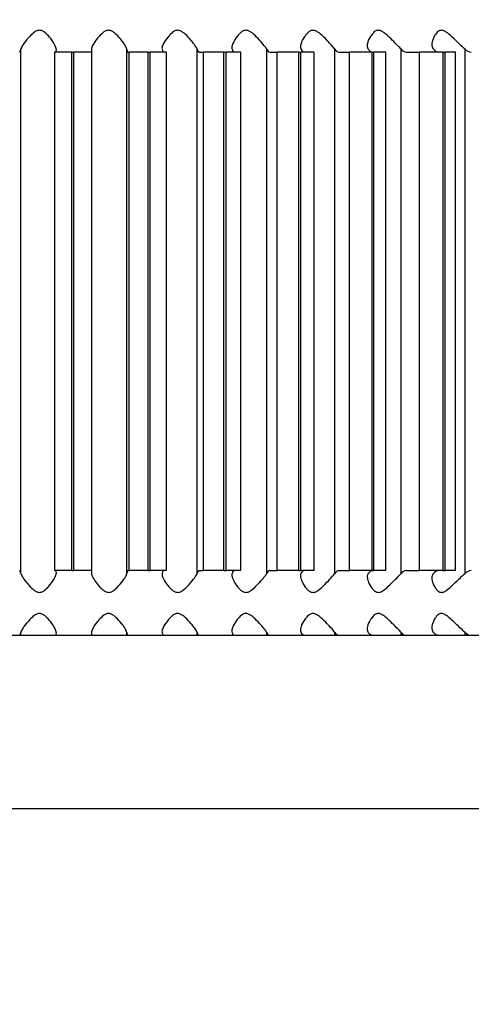
# Model space of a CAD drawing. Units: millimetres. Extents: x -173 to 867, y -391 to 1546.
# Drawn here: x 500 to 507, y 772 to 787 of the extents above; entities that cross this region are included whole.
import ezdxf
from ezdxf.enums import TextEntityAlignment as Align

# ---------------------------------------------------------------- set-up
doc = ezdxf.new("R2010")
doc.units = ezdxf.units.MM
doc.layers.add('Cartouche', color=7, linetype='Continuous')
doc.layers.add('MSBR', color=7, linetype='Continuous')
doc.styles.add('SEACAD_Arial', font='txt')
doc.styles.add('SEACAD_ArialB', font='arialbd.ttf')
doc.dimstyles.new('ISO', dxfattribs={"dimtxt": 16, "dimasz": 24, "dimexe": 8, "dimexo": 0, "dimgap": 8, "dimtad": 0, "dimtih": 1, "dimtoh": 1, "dimdec": 0, "dimtxsty": 'SEACAD_Arial', "dimblk1": '_SE_FILLED', "dimblk2": '_SE_FILLED', "dimsah": 1, "dimcen": 0, "dimadec": 0, "dimazin": 0, "dimtfac": 1, "dimtdec": 3, "dimtmove": 0, "dimatfit": 3, "dimfxl": 1, "dimtolj": 1, "dimarcsym": 0})

# ---------------------------------------------------------------- blocks, each defined once
blk = doc.blocks.new('SE')
at = {"layer": 'MSBR', "color": 7, "linetype": 'Continuous'}
for p, q in [((500.449, 778.562), (500.449, 786.65)), ((501.234, 786.606), (500.966, 786.606)), ((500.966, 786.606), (500.966, 778.606)), ((501.234, 778.606), (501.234, 786.606)), ((501.234, 786.606), (501.266, 786.606)), ((501.266, 778.606), (501.266, 786.606)), ((501.543, 786.606), (501.266, 786.606)), ((501.543, 778.606), (501.543, 786.606)), ((502.083, 778.562), (502.083, 786.65)), ((502.093, 786.606), (502.12, 786.606)), ((502.411, 786.606), (502.12, 786.606)), ((502.12, 778.606), (502.12, 786.606)), ((502.411, 778.606), (502.411, 786.606)), ((502.411, 786.606), (502.443, 786.606)), ((502.443, 778.606), (502.443, 786.606)), ((502.696, 786.606), (502.443, 786.606)), ((502.696, 778.606), (502.696, 786.606)), ((503.168, 778.562), (503.168, 786.65)), ((503.196, 786.606), (503.268, 786.606)), ((503.581, 786.606), (503.268, 786.606)), ((503.268, 778.606), (503.268, 786.606)), ((503.581, 778.606), (503.581, 786.606)), ((503.581, 786.606), (503.613, 786.606)), ((503.613, 778.606), (503.613, 786.606)), ((503.842, 786.606), (503.613, 786.606)), ((503.842, 778.606), (503.842, 786.606)), ((504.24, 778.562), (504.24, 786.65)), ((504.286, 786.606), (504.403, 786.606)), ((504.735, 786.606), (504.403, 786.606)), ((504.403, 778.606), (504.403, 786.606)), ((504.735, 778.606), (504.735, 786.606)), ((504.735, 786.606), (504.766, 786.606)), ((504.766, 778.606), (504.766, 786.606)), ((504.972, 786.606), (504.766, 786.606)), ((504.972, 778.606), (504.972, 786.606)), ((505.291, 778.562), (505.291, 786.65)), ((505.354, 786.606), (505.515, 786.606)), ((505.864, 786.606), (505.515, 786.606)), ((505.515, 778.606), (505.515, 786.606)), ((505.864, 778.606), (505.864, 786.606)), ((505.864, 786.606), (505.894, 786.606)), ((505.894, 778.606), (505.894, 786.606)), ((506.078, 786.606), (505.894, 786.606)), ((506.078, 778.606), (506.078, 786.606)), ((506.313, 778.562), (506.313, 786.65)), ((506.393, 786.606), (506.597, 786.606)), ((506.959, 786.606), (506.597, 786.606)), ((506.597, 778.606), (506.597, 786.606)), ((506.959, 778.606), (506.959, 786.606)), ((506.959, 786.606), (506.989, 786.606)), ((506.989, 778.606), (506.989, 786.606)), ((507.15, 786.606), (506.989, 786.606)), ((507.15, 778.606), (507.15, 786.606)), ((507.298, 778.562), (507.298, 786.65)), ((501.234, 778.606), (500.966, 778.606)), ((501.234, 778.606), (501.266, 778.606)), ((501.543, 778.606), (501.266, 778.606)), ((502.093, 778.606), (502.12, 778.606)), ((502.411, 778.606), (502.12, 778.606)), ((502.411, 778.606), (502.443, 778.606)), ((502.696, 778.606), (502.443, 778.606)), ((503.196, 778.606), (503.268, 778.606)), ((503.581, 778.606), (503.268, 778.606)), ((503.581, 778.606), (503.613, 778.606)), ((503.842, 778.606), (503.613, 778.606)), ((504.286, 778.606), (504.403, 778.606)), ((504.735, 778.606), (504.403, 778.606)), ((504.735, 778.606), (504.766, 778.606)), ((504.972, 778.606), (504.766, 778.606)), ((505.354, 778.606), (505.515, 778.606)), ((505.864, 778.606), (505.515, 778.606)), ((505.864, 778.606), (505.894, 778.606)), ((506.078, 778.606), (505.894, 778.606)), ((506.393, 778.606), (506.597, 778.606)), ((506.959, 778.606), (506.597, 778.606)), ((506.959, 778.606), (506.989, 778.606)), ((507.15, 778.606), (506.989, 778.606)), ((500.449, 777.606), (500.449, 777.65)), ((502.083, 777.606), (502.083, 777.65)), ((503.168, 777.606), (503.168, 777.65)), ((504.24, 777.606), (504.24, 777.65)), ((505.291, 777.606), (505.291, 777.65)), ((506.313, 777.606), (506.313, 777.65)), ((507.298, 777.606), (507.298, 777.65)), ((487.956, 777.606), (514.956, 777.606)), ((487.956, 774.936), (514.956, 774.936))]:
    blk.add_line(p, q, dxfattribs=at)
for centre, radius, start, end in [((506.401, 786.714), 0.109, 216.137, 265.8678), ((507.4, 786.746), 0.14, 222.9553, 267.5603), ((506.401, 778.497), 0.109, 94.1322, 143.863), ((507.4, 778.466), 0.14, 92.4397, 137.0447), ((506.401, 777.714), 0.109, 216.137, 265.8678), ((507.4, 777.746), 0.14, 222.9553, 267.5603)]:
    blk.add_arc(centre, radius, start, end, dxfattribs=at)
for centre, ratio, start_param, end_param in [((500.432, 787.106), 0.080628, 3.141593, 3.566129), ((501.539, 787.106), 0.00655, 2.717056, 3.141593), ((502.646, 787.106), 0.093679, 2.717056, 3.141593), ((503.743, 787.106), 0.180095, 2.717056, 3.141593), ((504.823, 787.106), 0.265141, 2.717056, 3.141593), ((505.878, 787.106), 0.348168, 2.717056, 3.141593), ((506.899, 787.106), 0.428546, 2.717056, 3.141593), ((500.432, 778.106), 0.080628, 5.858649, 6.283185), ((501.539, 778.106), 0.00655, 0, 0.424537), ((502.646, 778.106), 0.093679, 0, 0.424537), ((503.743, 778.106), 0.180095, 0, 0.424537), ((504.823, 778.106), 0.265141, 0, 0.424537), ((505.878, 778.106), 0.348168, 0, 0.424537), ((506.899, 778.106), 0.428546, 0, 0.424537), ((500.432, 778.106), 0.080628, 3.141593, 3.566129), ((501.539, 778.106), 0.00655, 2.717056, 3.141593), ((502.646, 778.106), 0.093679, 2.717056, 3.141593), ((503.743, 778.106), 0.180095, 2.717056, 3.141593), ((504.823, 778.106), 0.265141, 2.717056, 3.141593), ((505.878, 778.106), 0.348168, 2.717056, 3.141593), ((506.899, 778.106), 0.428546, 2.717056, 3.141593)]:
    blk.add_ellipse(centre, major_axis=(0, 0.5), ratio=ratio, start_param=start_param, end_param=end_param, dxfattribs=at)
for points, knots in [([(500.993, 786.65), (500.994, 786.665), (500.989, 786.684), (500.979, 786.704), (500.968, 786.73), (500.949, 786.76), (500.928, 786.79), (500.905, 786.821), (500.879, 786.854), (500.847, 786.883), (500.835, 786.896), (500.821, 786.908), (500.806, 786.918), (500.794, 786.926), (500.78, 786.934), (500.766, 786.938), (500.756, 786.941), (500.745, 786.943), (500.735, 786.943), (500.725, 786.943), (500.714, 786.941), (500.705, 786.938), (500.69, 786.933), (500.676, 786.925), (500.663, 786.916), (500.634, 786.896), (500.61, 786.872), (500.587, 786.849), (500.552, 786.812), (500.521, 786.774), (500.497, 786.74), (500.48, 786.716), (500.466, 786.694), (500.458, 786.676), (500.453, 786.666), (500.45, 786.658), (500.449, 786.65)], [0, 0, 0, 0, 0.105011, 0.105011, 0.105011, 0.236798, 0.236798, 0.236798, 0.371444, 0.371444, 0.371444, 0.426217, 0.426217, 0.426217, 0.470877, 0.470877, 0.470877, 0.500756, 0.500756, 0.500756, 0.530677, 0.530677, 0.530677, 0.576596, 0.576596, 0.576596, 0.678524, 0.678524, 0.678524, 0.838541, 0.838541, 0.838541, 0.946982, 0.946982, 0.946982, 1, 1, 1, 1]), ([(502.083, 786.65), (502.081, 786.665), (502.073, 786.684), (502.061, 786.704), (502.047, 786.73), (502.026, 786.76), (502.002, 786.79), (501.977, 786.821), (501.949, 786.854), (501.916, 786.883), (501.903, 786.896), (501.889, 786.908), (501.873, 786.918), (501.861, 786.926), (501.847, 786.934), (501.832, 786.938), (501.822, 786.941), (501.812, 786.943), (501.802, 786.943), (501.791, 786.943), (501.781, 786.941), (501.771, 786.938), (501.756, 786.933), (501.743, 786.925), (501.73, 786.916), (501.702, 786.896), (501.679, 786.872), (501.657, 786.849), (501.624, 786.812), (501.595, 786.774), (501.574, 786.74), (501.56, 786.716), (501.548, 786.694), (501.543, 786.676), (501.54, 786.666), (501.538, 786.658), (501.538, 786.65)], [0, 0, 0, 0, 0.105011, 0.105011, 0.105011, 0.236798, 0.236798, 0.236798, 0.371444, 0.371444, 0.371444, 0.426217, 0.426217, 0.426217, 0.470877, 0.470877, 0.470877, 0.500756, 0.500756, 0.500756, 0.530677, 0.530677, 0.530677, 0.576596, 0.576596, 0.576596, 0.678524, 0.678524, 0.678524, 0.838541, 0.838541, 0.838541, 0.946982, 0.946982, 0.946982, 1, 1, 1, 1]), ([(503.168, 786.65), (503.163, 786.665), (503.153, 786.684), (503.139, 786.704), (503.121, 786.73), (503.098, 786.76), (503.072, 786.79), (503.045, 786.821), (503.015, 786.854), (502.982, 786.883), (502.968, 786.896), (502.953, 786.908), (502.938, 786.918), (502.925, 786.926), (502.911, 786.934), (502.896, 786.938), (502.886, 786.941), (502.876, 786.943), (502.866, 786.943), (502.855, 786.943), (502.845, 786.941), (502.836, 786.938), (502.821, 786.933), (502.807, 786.925), (502.795, 786.916), (502.768, 786.896), (502.746, 786.872), (502.726, 786.849), (502.695, 786.812), (502.669, 786.774), (502.651, 786.74), (502.639, 786.716), (502.63, 786.694), (502.627, 786.676), (502.625, 786.666), (502.625, 786.658), (502.627, 786.65)], [0, 0, 0, 0, 0.105011, 0.105011, 0.105011, 0.236798, 0.236798, 0.236798, 0.371444, 0.371444, 0.371444, 0.426217, 0.426217, 0.426217, 0.470877, 0.470877, 0.470877, 0.500756, 0.500756, 0.500756, 0.530677, 0.530677, 0.530677, 0.576596, 0.576596, 0.576596, 0.678524, 0.678524, 0.678524, 0.838541, 0.838541, 0.838541, 0.946982, 0.946982, 0.946982, 1, 1, 1, 1]), ([(504.24, 786.65), (504.233, 786.665), (504.219, 786.684), (504.203, 786.704), (504.183, 786.73), (504.157, 786.76), (504.129, 786.79), (504.101, 786.821), (504.07, 786.854), (504.035, 786.883), (504.021, 786.896), (504.006, 786.908), (503.991, 786.918), (503.978, 786.926), (503.964, 786.934), (503.949, 786.938), (503.939, 786.941), (503.929, 786.943), (503.919, 786.943), (503.909, 786.943), (503.899, 786.941), (503.889, 786.938), (503.875, 786.933), (503.862, 786.925), (503.85, 786.916), (503.824, 786.896), (503.803, 786.872), (503.785, 786.849), (503.756, 786.812), (503.733, 786.774), (503.719, 786.74), (503.709, 786.716), (503.703, 786.694), (503.702, 786.676), (503.702, 786.666), (503.703, 786.658), (503.706, 786.65)], [0, 0, 0, 0, 0.105011, 0.105011, 0.105011, 0.236798, 0.236798, 0.236798, 0.371444, 0.371444, 0.371444, 0.426217, 0.426217, 0.426217, 0.470877, 0.470877, 0.470877, 0.500756, 0.500756, 0.500756, 0.530677, 0.530677, 0.530677, 0.576596, 0.576596, 0.576596, 0.678524, 0.678524, 0.678524, 0.838541, 0.838541, 0.838541, 0.946982, 0.946982, 0.946982, 1, 1, 1, 1]), ([(505.291, 786.65), (505.281, 786.665), (505.265, 786.684), (505.247, 786.704), (505.224, 786.73), (505.196, 786.76), (505.167, 786.79), (505.137, 786.821), (505.104, 786.854), (505.07, 786.883), (505.055, 786.896), (505.04, 786.908), (505.024, 786.918), (505.011, 786.926), (504.998, 786.934), (504.983, 786.938), (504.973, 786.941), (504.963, 786.943), (504.953, 786.943), (504.943, 786.943), (504.934, 786.941), (504.925, 786.938), (504.911, 786.933), (504.898, 786.925), (504.887, 786.916), (504.863, 786.896), (504.843, 786.872), (504.826, 786.849), (504.8, 786.812), (504.78, 786.774), (504.769, 786.74), (504.761, 786.716), (504.758, 786.694), (504.761, 786.676), (504.762, 786.666), (504.765, 786.658), (504.769, 786.65)], [0, 0, 0, 0, 0.105011, 0.105011, 0.105011, 0.236798, 0.236798, 0.236798, 0.371444, 0.371444, 0.371444, 0.426217, 0.426217, 0.426217, 0.470877, 0.470877, 0.470877, 0.500756, 0.500756, 0.500756, 0.530677, 0.530677, 0.530677, 0.576596, 0.576596, 0.576596, 0.678524, 0.678524, 0.678524, 0.838541, 0.838541, 0.838541, 0.946982, 0.946982, 0.946982, 1, 1, 1, 1]), ([(506.313, 786.65), (506.3, 786.665), (506.282, 786.684), (506.261, 786.704), (506.236, 786.73), (506.206, 786.76), (506.176, 786.79), (506.144, 786.821), (506.111, 786.854), (506.076, 786.883), (506.062, 786.896), (506.047, 786.908), (506.031, 786.918), (506.018, 786.926), (506.004, 786.934), (505.99, 786.938), (505.981, 786.941), (505.971, 786.943), (505.961, 786.943), (505.952, 786.943), (505.942, 786.941), (505.933, 786.938), (505.92, 786.933), (505.908, 786.925), (505.898, 786.916), (505.875, 786.896), (505.857, 786.872), (505.841, 786.849), (505.818, 786.812), (505.801, 786.774), (505.794, 786.74), (505.789, 786.716), (505.789, 786.694), (505.794, 786.676), (505.796, 786.666), (505.801, 786.658), (505.806, 786.65)], [0, 0, 0, 0, 0.105011, 0.105011, 0.105011, 0.236798, 0.236798, 0.236798, 0.371444, 0.371444, 0.371444, 0.426217, 0.426217, 0.426217, 0.470877, 0.470877, 0.470877, 0.500756, 0.500756, 0.500756, 0.530677, 0.530677, 0.530677, 0.576596, 0.576596, 0.576596, 0.678524, 0.678524, 0.678524, 0.838541, 0.838541, 0.838541, 0.946982, 0.946982, 0.946982, 1, 1, 1, 1]), ([(507.298, 786.65), (507.282, 786.665), (507.262, 786.684), (507.24, 786.704), (507.212, 786.73), (507.181, 786.76), (507.149, 786.79), (507.117, 786.821), (507.083, 786.854), (507.048, 786.883), (507.033, 786.896), (507.018, 786.908), (507.003, 786.918), (506.99, 786.926), (506.977, 786.934), (506.963, 786.938), (506.954, 786.941), (506.944, 786.943), (506.935, 786.943), (506.926, 786.943), (506.917, 786.941), (506.908, 786.938), (506.896, 786.933), (506.885, 786.925), (506.875, 786.916), (506.853, 786.896), (506.837, 786.872), (506.824, 786.849), (506.803, 786.812), (506.79, 786.774), (506.786, 786.74), (506.784, 786.716), (506.786, 786.694), (506.794, 786.676), (506.798, 786.666), (506.803, 786.658), (506.81, 786.65)], [0, 0, 0, 0, 0.105011, 0.105011, 0.105011, 0.236798, 0.236798, 0.236798, 0.371444, 0.371444, 0.371444, 0.426217, 0.426217, 0.426217, 0.470877, 0.470877, 0.470877, 0.500756, 0.500756, 0.500756, 0.530677, 0.530677, 0.530677, 0.576596, 0.576596, 0.576596, 0.678524, 0.678524, 0.678524, 0.838541, 0.838541, 0.838541, 0.946982, 0.946982, 0.946982, 1, 1, 1, 1]), ([(500.449, 778.562), (500.452, 778.547), (500.461, 778.528), (500.473, 778.507), (500.489, 778.482), (500.511, 778.452), (500.535, 778.422), (500.561, 778.391), (500.589, 778.358), (500.622, 778.328), (500.636, 778.316), (500.65, 778.304), (500.666, 778.294), (500.678, 778.285), (500.692, 778.278), (500.707, 778.273), (500.717, 778.27), (500.727, 778.269), (500.738, 778.269), (500.748, 778.269), (500.758, 778.271), (500.768, 778.274), (500.783, 778.279), (500.796, 778.287), (500.809, 778.296), (500.836, 778.315), (500.86, 778.339), (500.881, 778.363), (500.913, 778.4), (500.941, 778.438), (500.961, 778.472), (500.975, 778.496), (500.985, 778.518), (500.99, 778.536), (500.992, 778.545), (500.993, 778.554), (500.993, 778.562)], [0, 0, 0, 0, 0.105011, 0.105011, 0.105011, 0.236798, 0.236798, 0.236798, 0.371443, 0.371443, 0.371443, 0.426217, 0.426217, 0.426217, 0.470877, 0.470877, 0.470877, 0.500756, 0.500756, 0.500756, 0.530677, 0.530677, 0.530677, 0.576596, 0.576596, 0.576596, 0.678523, 0.678523, 0.678523, 0.838541, 0.838541, 0.838541, 0.946982, 0.946982, 0.946982, 1, 1, 1, 1]), ([(501.538, 778.562), (501.538, 778.547), (501.544, 778.528), (501.554, 778.507), (501.567, 778.482), (501.586, 778.452), (501.609, 778.422), (501.632, 778.391), (501.659, 778.358), (501.691, 778.328), (501.704, 778.316), (501.718, 778.304), (501.733, 778.294), (501.745, 778.285), (501.759, 778.278), (501.774, 778.273), (501.783, 778.27), (501.794, 778.269), (501.804, 778.269), (501.814, 778.269), (501.825, 778.271), (501.835, 778.274), (501.85, 778.279), (501.864, 778.287), (501.876, 778.296), (501.905, 778.315), (501.929, 778.339), (501.951, 778.363), (501.986, 778.4), (502.016, 778.438), (502.039, 778.472), (502.055, 778.496), (502.068, 778.518), (502.076, 778.536), (502.079, 778.545), (502.082, 778.554), (502.083, 778.562)], [0, 0, 0, 0, 0.105011, 0.105011, 0.105011, 0.236798, 0.236798, 0.236798, 0.371443, 0.371443, 0.371443, 0.426217, 0.426217, 0.426217, 0.470877, 0.470877, 0.470877, 0.500756, 0.500756, 0.500756, 0.530677, 0.530677, 0.530677, 0.576596, 0.576596, 0.576596, 0.678523, 0.678523, 0.678523, 0.838541, 0.838541, 0.838541, 0.946982, 0.946982, 0.946982, 1, 1, 1, 1]), ([(502.627, 778.562), (502.624, 778.547), (502.627, 778.528), (502.635, 778.507), (502.645, 778.482), (502.661, 778.452), (502.681, 778.422), (502.702, 778.391), (502.727, 778.358), (502.758, 778.328), (502.77, 778.316), (502.783, 778.304), (502.798, 778.294), (502.81, 778.285), (502.824, 778.278), (502.838, 778.273), (502.847, 778.27), (502.858, 778.269), (502.868, 778.269), (502.878, 778.269), (502.889, 778.271), (502.899, 778.274), (502.914, 778.279), (502.928, 778.287), (502.941, 778.296), (502.97, 778.315), (502.995, 778.339), (503.018, 778.363), (503.054, 778.4), (503.087, 778.438), (503.113, 778.472), (503.131, 778.496), (503.146, 778.518), (503.156, 778.536), (503.162, 778.545), (503.166, 778.554), (503.168, 778.562)], [0, 0, 0, 0, 0.105011, 0.105011, 0.105011, 0.236798, 0.236798, 0.236798, 0.371443, 0.371443, 0.371443, 0.426217, 0.426217, 0.426217, 0.470877, 0.470877, 0.470877, 0.500756, 0.500756, 0.500756, 0.530677, 0.530677, 0.530677, 0.576596, 0.576596, 0.576596, 0.678523, 0.678523, 0.678523, 0.838541, 0.838541, 0.838541, 0.946982, 0.946982, 0.946982, 1, 1, 1, 1]), ([(503.706, 778.562), (503.701, 778.547), (503.701, 778.528), (503.706, 778.507), (503.713, 778.482), (503.726, 778.452), (503.744, 778.422), (503.763, 778.391), (503.786, 778.358), (503.815, 778.328), (503.826, 778.316), (503.839, 778.304), (503.853, 778.294), (503.865, 778.285), (503.878, 778.278), (503.892, 778.273), (503.901, 778.27), (503.911, 778.269), (503.921, 778.269), (503.931, 778.269), (503.942, 778.271), (503.952, 778.274), (503.966, 778.279), (503.981, 778.287), (503.994, 778.296), (504.023, 778.315), (504.049, 778.339), (504.073, 778.363), (504.11, 778.4), (504.145, 778.438), (504.174, 778.472), (504.194, 778.496), (504.212, 778.518), (504.225, 778.536), (504.231, 778.545), (504.236, 778.554), (504.24, 778.562)], [0, 0, 0, 0, 0.105011, 0.105011, 0.105011, 0.236798, 0.236798, 0.236798, 0.371443, 0.371443, 0.371443, 0.426217, 0.426217, 0.426217, 0.470877, 0.470877, 0.470877, 0.500756, 0.500756, 0.500756, 0.530677, 0.530677, 0.530677, 0.576596, 0.576596, 0.576596, 0.678523, 0.678523, 0.678523, 0.838541, 0.838541, 0.838541, 0.946982, 0.946982, 0.946982, 1, 1, 1, 1]), ([(504.769, 778.562), (504.76, 778.547), (504.758, 778.528), (504.761, 778.507), (504.764, 778.482), (504.775, 778.452), (504.79, 778.422), (504.806, 778.391), (504.827, 778.358), (504.853, 778.328), (504.864, 778.316), (504.876, 778.304), (504.89, 778.294), (504.901, 778.285), (504.913, 778.278), (504.927, 778.273), (504.936, 778.27), (504.946, 778.269), (504.956, 778.269), (504.966, 778.269), (504.976, 778.271), (504.985, 778.274), (505, 778.279), (505.014, 778.287), (505.028, 778.296), (505.057, 778.315), (505.083, 778.339), (505.108, 778.363), (505.146, 778.4), (505.183, 778.438), (505.215, 778.472), (505.236, 778.496), (505.256, 778.518), (505.272, 778.536), (505.279, 778.545), (505.286, 778.554), (505.291, 778.562)], [0, 0, 0, 0, 0.105011, 0.105011, 0.105011, 0.236798, 0.236798, 0.236798, 0.371443, 0.371443, 0.371443, 0.426217, 0.426217, 0.426217, 0.470877, 0.470877, 0.470877, 0.500756, 0.500756, 0.500756, 0.530677, 0.530677, 0.530677, 0.576596, 0.576596, 0.576596, 0.678523, 0.678523, 0.678523, 0.838541, 0.838541, 0.838541, 0.946982, 0.946982, 0.946982, 1, 1, 1, 1]), ([(505.806, 778.562), (505.795, 778.547), (505.79, 778.528), (505.79, 778.507), (505.79, 778.482), (505.798, 778.452), (505.81, 778.422), (505.824, 778.391), (505.842, 778.358), (505.867, 778.328), (505.877, 778.316), (505.888, 778.304), (505.9, 778.294), (505.911, 778.285), (505.923, 778.278), (505.936, 778.273), (505.944, 778.27), (505.954, 778.269), (505.963, 778.269), (505.973, 778.269), (505.983, 778.271), (505.992, 778.274), (506.007, 778.279), (506.021, 778.287), (506.034, 778.296), (506.063, 778.315), (506.089, 778.339), (506.115, 778.363), (506.154, 778.4), (506.192, 778.438), (506.227, 778.472), (506.25, 778.496), (506.272, 778.518), (506.289, 778.536), (506.298, 778.545), (506.306, 778.554), (506.313, 778.562)], [0, 0, 0, 0, 0.105011, 0.105011, 0.105011, 0.236798, 0.236798, 0.236798, 0.371443, 0.371443, 0.371443, 0.426217, 0.426217, 0.426217, 0.470877, 0.470877, 0.470877, 0.500756, 0.500756, 0.500756, 0.530677, 0.530677, 0.530677, 0.576596, 0.576596, 0.576596, 0.678523, 0.678523, 0.678523, 0.838541, 0.838541, 0.838541, 0.946982, 0.946982, 0.946982, 1, 1, 1, 1]), ([(506.81, 778.562), (506.797, 778.547), (506.789, 778.528), (506.786, 778.507), (506.783, 778.482), (506.788, 778.452), (506.798, 778.422), (506.808, 778.391), (506.824, 778.358), (506.846, 778.328), (506.855, 778.316), (506.865, 778.304), (506.877, 778.294), (506.887, 778.285), (506.898, 778.278), (506.91, 778.273), (506.919, 778.27), (506.928, 778.269), (506.937, 778.269), (506.946, 778.269), (506.956, 778.271), (506.965, 778.274), (506.979, 778.279), (506.993, 778.287), (507.006, 778.296), (507.034, 778.315), (507.061, 778.339), (507.087, 778.363), (507.127, 778.4), (507.166, 778.438), (507.202, 778.472), (507.227, 778.496), (507.25, 778.518), (507.271, 778.536), (507.281, 778.545), (507.29, 778.554), (507.298, 778.562)], [0, 0, 0, 0, 0.105011, 0.105011, 0.105011, 0.236798, 0.236798, 0.236798, 0.371443, 0.371443, 0.371443, 0.426217, 0.426217, 0.426217, 0.470877, 0.470877, 0.470877, 0.500756, 0.500756, 0.500756, 0.530677, 0.530677, 0.530677, 0.576596, 0.576596, 0.576596, 0.678523, 0.678523, 0.678523, 0.838541, 0.838541, 0.838541, 0.946982, 0.946982, 0.946982, 1, 1, 1, 1]), ([(500.993, 777.65), (500.994, 777.665), (500.989, 777.684), (500.979, 777.704), (500.968, 777.73), (500.949, 777.76), (500.928, 777.79), (500.905, 777.821), (500.879, 777.854), (500.847, 777.883), (500.835, 777.896), (500.821, 777.908), (500.806, 777.918), (500.794, 777.926), (500.78, 777.934), (500.766, 777.938), (500.756, 777.941), (500.745, 777.943), (500.735, 777.943), (500.725, 777.943), (500.714, 777.941), (500.705, 777.938), (500.69, 777.933), (500.676, 777.925), (500.663, 777.916), (500.634, 777.896), (500.61, 777.872), (500.587, 777.849), (500.552, 777.812), (500.521, 777.774), (500.497, 777.74), (500.48, 777.716), (500.466, 777.694), (500.458, 777.676), (500.453, 777.666), (500.45, 777.658), (500.449, 777.65)], [0, 0, 0, 0, 0.105011, 0.105011, 0.105011, 0.236798, 0.236798, 0.236798, 0.371444, 0.371444, 0.371444, 0.426217, 0.426217, 0.426217, 0.470877, 0.470877, 0.470877, 0.500756, 0.500756, 0.500756, 0.530677, 0.530677, 0.530677, 0.576596, 0.576596, 0.576596, 0.678524, 0.678524, 0.678524, 0.838541, 0.838541, 0.838541, 0.946982, 0.946982, 0.946982, 1, 1, 1, 1]), ([(502.083, 777.65), (502.081, 777.665), (502.073, 777.684), (502.061, 777.704), (502.047, 777.73), (502.026, 777.76), (502.002, 777.79), (501.977, 777.821), (501.949, 777.854), (501.916, 777.883), (501.903, 777.896), (501.889, 777.908), (501.873, 777.918), (501.861, 777.926), (501.847, 777.934), (501.832, 777.938), (501.822, 777.941), (501.812, 777.943), (501.802, 777.943), (501.791, 777.943), (501.781, 777.941), (501.771, 777.938), (501.756, 777.933), (501.743, 777.925), (501.73, 777.916), (501.702, 777.896), (501.679, 777.872), (501.657, 777.849), (501.624, 777.812), (501.595, 777.774), (501.574, 777.74), (501.56, 777.716), (501.548, 777.694), (501.543, 777.676), (501.54, 777.666), (501.538, 777.658), (501.538, 777.65)], [0, 0, 0, 0, 0.105011, 0.105011, 0.105011, 0.236798, 0.236798, 0.236798, 0.371444, 0.371444, 0.371444, 0.426217, 0.426217, 0.426217, 0.470877, 0.470877, 0.470877, 0.500756, 0.500756, 0.500756, 0.530677, 0.530677, 0.530677, 0.576596, 0.576596, 0.576596, 0.678524, 0.678524, 0.678524, 0.838541, 0.838541, 0.838541, 0.946982, 0.946982, 0.946982, 1, 1, 1, 1]), ([(503.168, 777.65), (503.163, 777.665), (503.153, 777.684), (503.139, 777.704), (503.121, 777.73), (503.098, 777.76), (503.072, 777.79), (503.045, 777.821), (503.015, 777.854), (502.982, 777.883), (502.968, 777.896), (502.953, 777.908), (502.938, 777.918), (502.925, 777.926), (502.911, 777.934), (502.896, 777.938), (502.886, 777.941), (502.876, 777.943), (502.866, 777.943), (502.855, 777.943), (502.845, 777.941), (502.836, 777.938), (502.821, 777.933), (502.807, 777.925), (502.795, 777.916), (502.768, 777.896), (502.746, 777.872), (502.726, 777.849), (502.695, 777.812), (502.669, 777.774), (502.651, 777.74), (502.639, 777.716), (502.63, 777.694), (502.627, 777.676), (502.625, 777.666), (502.625, 777.658), (502.627, 777.65)], [0, 0, 0, 0, 0.105011, 0.105011, 0.105011, 0.236798, 0.236798, 0.236798, 0.371444, 0.371444, 0.371444, 0.426217, 0.426217, 0.426217, 0.470877, 0.470877, 0.470877, 0.500756, 0.500756, 0.500756, 0.530677, 0.530677, 0.530677, 0.576596, 0.576596, 0.576596, 0.678524, 0.678524, 0.678524, 0.838541, 0.838541, 0.838541, 0.946982, 0.946982, 0.946982, 1, 1, 1, 1]), ([(504.24, 777.65), (504.233, 777.665), (504.219, 777.684), (504.203, 777.704), (504.183, 777.73), (504.157, 777.76), (504.129, 777.79), (504.101, 777.821), (504.07, 777.854), (504.035, 777.883), (504.021, 777.896), (504.006, 777.908), (503.991, 777.918), (503.978, 777.926), (503.964, 777.934), (503.949, 777.938), (503.939, 777.941), (503.929, 777.943), (503.919, 777.943), (503.909, 777.943), (503.899, 777.941), (503.889, 777.938), (503.875, 777.933), (503.862, 777.925), (503.85, 777.916), (503.824, 777.896), (503.803, 777.872), (503.785, 777.849), (503.756, 777.812), (503.733, 777.774), (503.719, 777.74), (503.709, 777.716), (503.703, 777.694), (503.702, 777.676), (503.702, 777.666), (503.703, 777.658), (503.706, 777.65)], [0, 0, 0, 0, 0.105011, 0.105011, 0.105011, 0.236798, 0.236798, 0.236798, 0.371444, 0.371444, 0.371444, 0.426217, 0.426217, 0.426217, 0.470877, 0.470877, 0.470877, 0.500756, 0.500756, 0.500756, 0.530677, 0.530677, 0.530677, 0.576596, 0.576596, 0.576596, 0.678524, 0.678524, 0.678524, 0.838541, 0.838541, 0.838541, 0.946982, 0.946982, 0.946982, 1, 1, 1, 1]), ([(505.291, 777.65), (505.281, 777.665), (505.265, 777.684), (505.247, 777.704), (505.224, 777.73), (505.196, 777.76), (505.167, 777.79), (505.137, 777.821), (505.104, 777.854), (505.07, 777.883), (505.055, 777.896), (505.04, 777.908), (505.024, 777.918), (505.011, 777.926), (504.998, 777.934), (504.983, 777.938), (504.973, 777.941), (504.963, 777.943), (504.953, 777.943), (504.943, 777.943), (504.934, 777.941), (504.925, 777.938), (504.911, 777.933), (504.898, 777.925), (504.887, 777.916), (504.863, 777.896), (504.843, 777.872), (504.826, 777.849), (504.8, 777.812), (504.78, 777.774), (504.769, 777.74), (504.761, 777.716), (504.758, 777.694), (504.761, 777.676), (504.762, 777.666), (504.765, 777.658), (504.769, 777.65)], [0, 0, 0, 0, 0.105011, 0.105011, 0.105011, 0.236798, 0.236798, 0.236798, 0.371444, 0.371444, 0.371444, 0.426217, 0.426217, 0.426217, 0.470877, 0.470877, 0.470877, 0.500756, 0.500756, 0.500756, 0.530677, 0.530677, 0.530677, 0.576596, 0.576596, 0.576596, 0.678524, 0.678524, 0.678524, 0.838541, 0.838541, 0.838541, 0.946982, 0.946982, 0.946982, 1, 1, 1, 1]), ([(506.313, 777.65), (506.3, 777.665), (506.282, 777.684), (506.261, 777.704), (506.236, 777.73), (506.206, 777.76), (506.176, 777.79), (506.144, 777.821), (506.111, 777.854), (506.076, 777.883), (506.062, 777.896), (506.047, 777.908), (506.031, 777.918), (506.018, 777.926), (506.004, 777.934), (505.99, 777.938), (505.981, 777.941), (505.971, 777.943), (505.961, 777.943), (505.952, 777.943), (505.942, 777.941), (505.933, 777.938), (505.92, 777.933), (505.908, 777.925), (505.898, 777.916), (505.875, 777.896), (505.857, 777.872), (505.841, 777.849), (505.818, 777.812), (505.801, 777.774), (505.794, 777.74), (505.789, 777.716), (505.789, 777.694), (505.794, 777.676), (505.796, 777.666), (505.801, 777.658), (505.806, 777.65)], [0, 0, 0, 0, 0.105011, 0.105011, 0.105011, 0.236798, 0.236798, 0.236798, 0.371444, 0.371444, 0.371444, 0.426217, 0.426217, 0.426217, 0.470877, 0.470877, 0.470877, 0.500756, 0.500756, 0.500756, 0.530677, 0.530677, 0.530677, 0.576596, 0.576596, 0.576596, 0.678524, 0.678524, 0.678524, 0.838541, 0.838541, 0.838541, 0.946982, 0.946982, 0.946982, 1, 1, 1, 1]), ([(507.298, 777.65), (507.282, 777.665), (507.262, 777.684), (507.24, 777.704), (507.212, 777.73), (507.181, 777.76), (507.149, 777.79), (507.117, 777.821), (507.083, 777.854), (507.048, 777.883), (507.033, 777.896), (507.018, 777.908), (507.003, 777.918), (506.99, 777.926), (506.977, 777.934), (506.963, 777.938), (506.954, 777.941), (506.944, 777.943), (506.935, 777.943), (506.926, 777.943), (506.917, 777.941), (506.908, 777.938), (506.896, 777.933), (506.885, 777.925), (506.875, 777.916), (506.853, 777.896), (506.837, 777.872), (506.824, 777.849), (506.803, 777.812), (506.79, 777.774), (506.786, 777.74), (506.784, 777.716), (506.786, 777.694), (506.794, 777.676), (506.798, 777.666), (506.803, 777.658), (506.81, 777.65)], [0, 0, 0, 0, 0.105011, 0.105011, 0.105011, 0.236798, 0.236798, 0.236798, 0.371444, 0.371444, 0.371444, 0.426217, 0.426217, 0.426217, 0.470877, 0.470877, 0.470877, 0.500756, 0.500756, 0.500756, 0.530677, 0.530677, 0.530677, 0.576596, 0.576596, 0.576596, 0.678524, 0.678524, 0.678524, 0.838541, 0.838541, 0.838541, 0.946982, 0.946982, 0.946982, 1, 1, 1, 1])]:
    blk.add_open_spline(points, degree=3, knots=knots, dxfattribs=at)
for points in [[(500.993, 786.65), (500.991, 786.621), (500.988, 786.606), (500.985, 786.606)], [(502.083, 786.65), (502.086, 786.621), (502.09, 786.606), (502.093, 786.606)], [(503.168, 786.65), (503.177, 786.621), (503.186, 786.606), (503.196, 786.606)], [(504.24, 786.65), (504.255, 786.621), (504.27, 786.606), (504.286, 786.606)], [(505.291, 786.65), (505.311, 786.621), (505.332, 786.606), (505.354, 786.606)], [(500.985, 778.606), (500.988, 778.606), (500.991, 778.591), (500.993, 778.562)], [(502.093, 778.606), (502.09, 778.606), (502.086, 778.591), (502.083, 778.562)], [(503.196, 778.606), (503.186, 778.606), (503.177, 778.591), (503.168, 778.562)], [(504.286, 778.606), (504.27, 778.606), (504.255, 778.591), (504.24, 778.562)], [(505.354, 778.606), (505.332, 778.606), (505.311, 778.591), (505.291, 778.562)], [(500.993, 777.65), (500.991, 777.621), (500.988, 777.606), (500.985, 777.606)], [(502.083, 777.65), (502.086, 777.621), (502.09, 777.606), (502.093, 777.606)], [(503.168, 777.65), (503.177, 777.621), (503.186, 777.606), (503.196, 777.606)], [(504.24, 777.65), (504.255, 777.621), (504.27, 777.606), (504.286, 777.606)], [(505.291, 777.65), (505.311, 777.621), (505.332, 777.606), (505.354, 777.606)]]:
    blk.add_open_spline(points, degree=3, dxfattribs=at)
blk = doc.blocks.new('DMBLK3')
at = {"layer": 'Cartouche', "linetype": 'Continuous'}
for points in [[(112.146, 1461.592), (120.146, 1461.592), (116.146, 1485.592)], [(112.146, 165.806), (116.146, 141.806), (120.146, 165.806)]]:
    blk.add_hatch(color=7, dxfattribs=at).paths.add_polyline_path(points)
at = {"layer": 'Cartouche', "color": 7, "linetype": 'Continuous'}
for p, q in [((575.981, 1485.592), (108.146, 1485.592)), ((116.146, 827.299), (116.146, 1485.592)), ((116.146, 141.806), (116.146, 800.099)), ((337.456, 141.806), (108.146, 141.806))]:
    blk.add_line(p, q, dxfattribs=at)
at = {"layer": 'Cartouche', "color": 7, "linetype": 'Continuous', "style": 'SEACAD_ArialB'}
blk.add_text('1344', height=16, dxfattribs=at).set_placement((91.968, 821.699), align=Align.TOP_LEFT)
blk = doc.blocks.new('_SE_FILLED')
at = {"color": 0}
blk.add_line((0, 0), (-1, 0), dxfattribs=at)
blk.add_solid([(0, 0), (-1, -0.1665), (-1, 0.1665), (0, 0)], dxfattribs=at)

msp = doc.modelspace()

# ---------------------------------------------------------------- block references
at = {"layer": 'Cartouche'}
msp.add_blockref('SE', (0, 0), dxfattribs=at)

# ---------------------------------------------------------------- dimensions: what is measured, and where the dimension line sits
at = {"layer": 'Cartouche', "color": 7, "linetype": 'Continuous'}
dim = msp.add_linear_dim(base=(116.146, 1485.592), p1=(337.456, 141.806), p2=(575.981, 1485.592), angle=90, text='\\A1;<>', dimstyle='ISO', dxfattribs=at)
dim.commit()
dim.dimension.update_dxf_attribs({"geometry": 'DMBLK3', "text_midpoint": (116.146, 813.699), "dimtype": 160})

doc.saveas('drawing.dxf')
